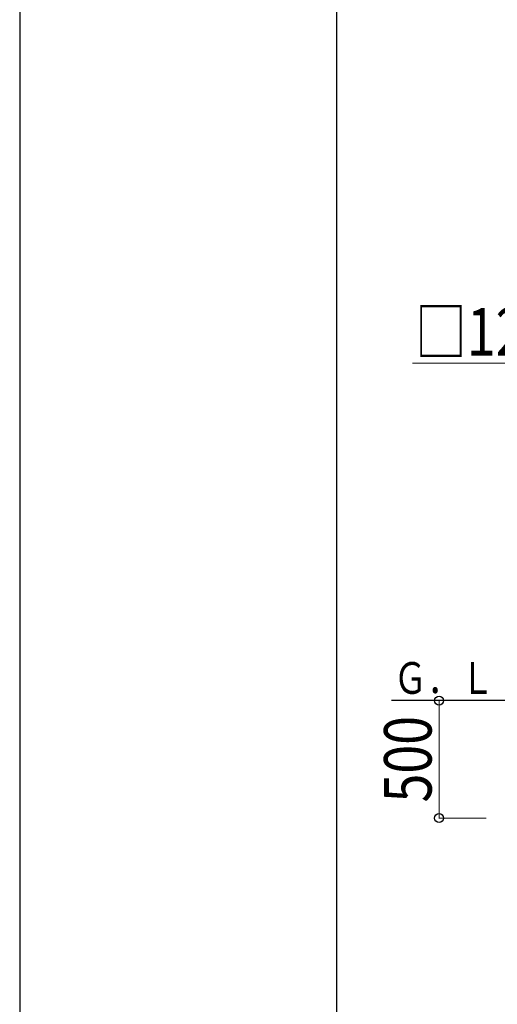
# Model space of a CAD drawing. Units: millimetres. Extents: x 0 to 37845, y 0 to 26730.
# Drawn here: x 0 to 2034, y 3110 to 7299 of the extents above; entities that cross this region are included whole.
import ezdxf

# ---------------------------------------------------------------- set-up
doc = ezdxf.new("R2010")
doc.units = ezdxf.units.MM
for name, color, linetype, lineweight in [('YKK_A1', 4, 'Continuous', 30), ('YKK_D', 6, 'Continuous', 13), ('YKK_ZWAK', 7, 'Continuous', 30)]:
    doc.layers.add(name, color=color, linetype=linetype, lineweight=lineweight)
doc.styles.add('text-b', font='extslim2.shx', dxfattribs={"width": 0.8, "bigfont": 'extfont2.shx'})

msp = doc.modelspace()

# ---------------------------------------------------------------- linework, layer by layer
at = {"layer": 'YKK_A1'}
msp.add_line((2353.5, 4402.5), (1583.5, 4402.5), dxfattribs=at)
at = {"layer": 'YKK_D'}
for p, q in [((2353.5, 5837.6), (1673, 5837.6)), ((1986, 4402.5), (1785, 4402.5)), ((1786, 3902.5), (1786, 4402.5)), ((1986, 3902.5), (1785, 3902.5))]:
    msp.add_line(p, q, dxfattribs=at)
at = {"layer": 'YKK_D', "linetype": 'ByBlock', "lineweight": -2}
for centre in [(1786, 4402.5), (1786, 3902.5)]:
    msp.add_circle(centre, 19.1, dxfattribs=at)
at = {"layer": 'YKK_ZWAK'}
for p, q in [((0, 26730), (0, 0)), ((1350.1, 2002.5), (1350.1, 25852.5))]:
    msp.add_line(p, q, dxfattribs=at)

# ---------------------------------------------------------------- texts
at = {"layer": 'YKK_A1', "style": 'text-b', "width": 0.777066}
msp.add_text('Ｇ．Ｌ', height=135, dxfattribs=at).set_placement((1592.1, 4431))
at = {"layer": 'YKK_D', "style": 'text-b', "width": 0.8}
msp.add_text('□125', height=202.5, dxfattribs=at).set_placement((1683.4, 5869.6))
msp.add_text('500', height=202.5, rotation=90, dxfattribs=at).set_placement((1754, 3968.9))

doc.saveas('drawing.dxf')
